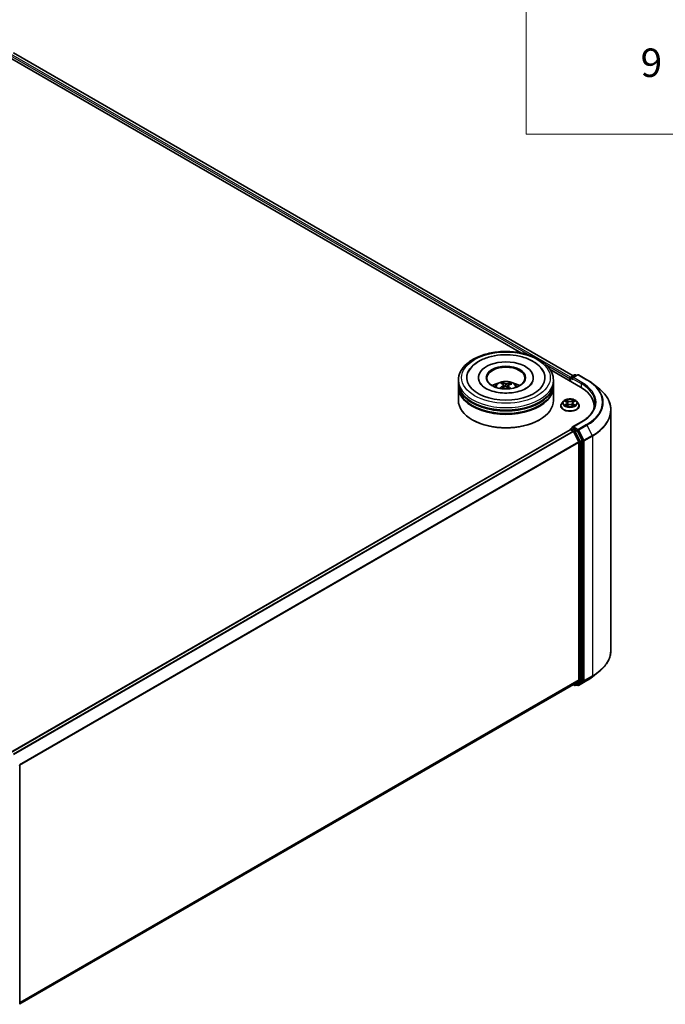
# Model space of a CAD drawing. Units: millimetres. Extents: x 7 to 6313, y 4 to 1550.
# Drawn here: x 88 to 111, y 68 to 102 of the extents above; entities that cross this region are included whole.
import ezdxf

# ---------------------------------------------------------------- set-up
doc = ezdxf.new("R2010")
doc.units = ezdxf.units.MM
doc.header["$LTSCALE"] = 0.5
for name, color, linetype, lineweight in [('Symbol (ISO)', 7, 'Continuous', 18), ('Visible (ISO)', 7, 'Continuous', 35), ('Visible Narrow (ISO)', 7, 'Continuous', 25)]:
    doc.layers.add(name, color=color, linetype=linetype, lineweight=lineweight)
doc.styles.add('Note Text (TK2)', font='MS PGothic.ttf')

# ---------------------------------------------------------------- blocks, each defined once
blk = doc.blocks.new('Table1')
at = {"layer": 'Symbol (ISO)'}
for p, q in [((211.354, 276.277), (211.354, 196.487)), ((211.354, 196.487), (405.5, 196.487))]:
    blk.add_line(p, q, dxfattribs=at)
at = {"layer": 'Symbol (ISO)', "color": 7, "insert": (219.374, 199.885), "char_height": 2, "attachment_point": 7, "style": 'Note Text (TK2)'}
blk.add_mtext('9', dxfattribs=at)

msp = doc.modelspace()

# ---------------------------------------------------------------- linework, layer by layer
at = {"layer": 'Visible (ISO)'}
for p, q in [((87.5462, 100.9368), (105.5091, 90.5659)), ((87.6908, 101.1058), (107.3239, 89.7707)), ((106.5123, 89.9866), (107.5785, 89.3711)), ((103.2955, 89.5208), (103.2955, 89.6115)), ((104.001, 89.7022), (104.001, 89.6805)), ((104.8566, 89.47), (104.8463, 89.5128)), ((105.9233, 89.7022), (105.9233, 89.6805)), ((106.6288, 89.5208), (106.6288, 89.6115)), ((107.2092, 89.675), (107.2092, 89.5843)), ((107.223, 89.6932), (107.223, 89.5763)), ((107.2397, 89.722), (107.37, 89.7973)), ((107.48, 89.7973), (107.3016, 89.6943)), ((107.4033, 89.7973), (107.4416, 89.7752)), ((107.5134, 89.7973), (107.8041, 89.6295)), ((103.2955, 89.4029), (103.2955, 89.4936)), ((103.2955, 88.9039), (103.2955, 89.3756)), ((104.8866, 89.445), (104.8947, 89.3701)), ((105.0377, 89.4293), (105.0281, 89.3401)), ((105.1225, 89.4934), (105.1123, 89.4637)), ((106.6288, 89.4029), (106.6288, 89.4936)), ((106.6288, 88.9039), (106.6288, 89.3756)), ((108.0026, 89.4955), (108.2127, 89.3292)), ((106.9813, 88.873), (106.9262, 88.8115)), ((107.0354, 88.8797), (107.0826, 88.8515)), ((107.3358, 88.8515), (107.383, 88.8797)), ((107.4371, 88.873), (107.4922, 88.8115)), ((106.887, 88.7134), (106.887, 88.7171)), ((107.0914, 88.7114), (107.1406, 88.7388)), ((107.1117, 88.8126), (107.1209, 88.7278)), ((107.2778, 88.7388), (107.327, 88.7114)), ((107.3066, 88.8126), (107.2975, 88.7278)), ((107.5314, 88.7134), (107.5314, 88.7171)), ((108.0568, 88.7043), (108.0568, 88.6255)), ((108.6457, 88.5584), (108.6457, 80.1409)), ((103.7994, 88.2144), (103.7836, 88.2235)), ((106.125, 88.2144), (106.1407, 88.2235)), ((107.6089, 88.148), (107.3016, 87.9706)), ((87.583, 76.5407), (107.2161, 87.8759)), ((107.223, 87.8774), (107.223, 87.8787)), ((107.2328, 87.8742), (107.316, 87.8261)), ((107.2397, 87.9076), (107.2957, 87.94)), ((107.4416, 87.8625), (107.3113, 87.9377)), ((107.518, 87.4449), (107.3341, 87.8059)), ((107.6358, 87.4965), (107.4597, 87.8422)), ((107.6413, 79.0914), (107.6413, 87.476)), ((107.5235, 87.4243), (107.5235, 79.0976)), ((108.0026, 79.2038), (108.2127, 79.3701)), ((87.9071, 67.7184), (107.3327, 78.9338)), ((107.3239, 78.9287), (107.37, 78.902)), ((107.3341, 78.9347), (107.518, 79.0834)), ((107.4033, 78.902), (107.4583, 78.9338)), ((107.48, 78.902), (107.4416, 78.9242)), ((107.4597, 78.9348), (107.6358, 79.0771)), ((107.5134, 78.902), (107.8041, 79.0698)), ((87.9071, 76.0904), (87.9071, 67.7058))]:
    msp.add_line(p, q, dxfattribs=at)
for centre, start, end in [((107.2563, 89.6932), 120, 180), ((107.3866, 89.7684), 60, 120), ((107.4967, 89.7685), 60, 120), ((107.2563, 87.8787), 120, 180), ((107.3866, 78.9309), 240, 300), ((107.4967, 78.9309), 240, 300), ((87.8737, 76.0904), 0, 26.99551)]:
    msp.add_arc(centre, 0.0333, start, end, dxfattribs=at)
for centre, major_axis, ratio, start_param, end_param in [((104.9622, 89.7022), (1.3722, 0), 0.5773503, 2.2877064, 7.1370716), ((104.9622, 89.7022), (0.9611, 0), 0.5773503, 5.4710656, 10.2368977), ((104.9622, 89.6841), (-0.6667, 0), 0.5773503, 2.3727253, 7.0520527), ((104.9622, 89.5208), (-1.6667, 0), 0.5773503, 0, 3.1415927), ((104.9622, 89.1579), (-0.6667, 0), 0.5773503, 5.0762837, 5.5305884), ((104.9504, 88.8447), (-0.2721, 0.6688), 0.5837379, 5.6795578, 5.9185421), ((104.9622, 89.1579), (-0.6667, 0), 0.5773503, 3.8941895, 4.3484943), ((107.2328, 89.6886), (0.0167, 0.0289), 0.5773503, 0.8667637, 2.3561945), ((107.3349, 89.675), (-0.0471, 0), 0.5773503, 4.712389, 6.2831853), ((107.3113, 89.6614), (-0.0167, 0.0289), 0.5773503, 0.7853982, 2.3561945), ((104.9622, 89.4936), (1.6667, 0), 0.5773503, 3.12745, 6.2973279), ((104.9622, 89.3756), (1.6667, 0), 0.5773503, 3.12745, 6.2973279), ((104.9622, 89.4029), (-1.6667, 0), 0.5773503, 0, 3.1415927), ((104.9723, 88.8438), (-0.3507, -0.6311), 0.6643774, 4.0188496, 4.2578339), ((104.9749, 88.8557), (0.3194, -0.6476), 0.4174887, 2.5016912, 2.7406755), ((104.9532, 88.8579), (0.496, 0.5247), 0.6150814, 1.0379349, 1.2451352), ((104.9739, 88.8565), (0.3697, -0.6202), 0.4830991, 2.0667108, 2.2466902), ((104.9711, 88.8432), (-0.4129, -0.5924), 0.7157201, 3.6308302, 3.8698145), ((104.9494, 88.8454), (-0.2192, 0.688), 0.5181275, 5.290112, 5.5034328), ((104.952, 88.8573), (0.4418, 0.5711), 0.5637386, 0.5213485, 0.7603328), ((106.4235, 88.7043), (1.6333, 0), 0.5773503, 6.1711605, 7.0685835), ((104.9622, 88.9039), (1.6667, 0), 0.5773503, 3.1415927, 6.2831853), ((104.9622, 89.4936), (-1.6444, 0), 0.5773503, 0.478284, 2.6633086), ((104.9622, 89.3756), (-1.6444, 0), 0.5773503, 0.478284, 2.6633086), ((106.4235, 88.5229), (1.6667, 0), 0.5773503, 0.1529658, 0.2006295), ((104.9622, 88.8858), (1.6444, 0), 0.5773503, 3.9269908, 5.4977871), ((107.2328, 87.847), (-0.0167, 0.0289), 0.5773503, 5.4977871, 6.2831853), ((107.3349, 87.9513), (-0.0471, 0), 0.5773503, 4.712389, 6.2831853), ((107.3113, 87.9649), (-0.0167, -0.0289), 0.5773503, 5.4977871, 6.1236372), ((107.316, 87.7989), (-0.0167, 0.0289), 0.5773503, 4.6217291, 5.4977871), ((107.4416, 87.8353), (0.0167, -0.0289), 0.5773503, 1.4801364, 2.3561945), ((107.4999, 87.438), (-0.0167, 0.0289), 0.5773503, 3.9269908, 4.6217291), ((107.6177, 87.4896), (0.0167, -0.0289), 0.5773503, 0.7853982, 1.4801364), ((107.316, 78.9626), (0.0167, -0.0289), 0.5773503, 0, 0.0906599), ((107.4416, 78.9627), (0.0167, -0.0289), 0.5773503, 0, 0.0906599), ((107.4999, 79.1113), (0.0167, -0.0289), 0.5773503, 0.0906599, 0.7853982), ((107.6177, 79.105), (0.0167, -0.0289), 0.5773503, 0.0906599, 0.7853982)]:
    msp.add_ellipse(centre, major_axis=major_axis, ratio=ratio, start_param=start_param, end_param=end_param, dxfattribs=at)
msp.add_ellipse((104.9622, 89.7022), major_axis=(-0.6889, 0), ratio=0.5773503, dxfattribs=at)
for points, knots in [([(103.2955, 89.6115), (103.2955, 89.7146), (103.3213, 89.8174), (103.4211, 90.0151), (103.4978, 90.1092), (103.6978, 90.2828), (103.8244, 90.3607), (104.1119, 90.4887), (104.2733, 90.5384), (104.6128, 90.6045), (104.7908, 90.6211), (105.1461, 90.6203), (105.3234, 90.603), (105.6608, 90.5357), (105.8208, 90.4857), (106.1082, 90.3563), (106.2355, 90.2768), (106.4416, 90.0942), (106.5212, 89.991), (106.6087, 89.7934), (106.6288, 89.7026), (106.6288, 89.6115)], [2.1925806, 2.1925806, 2.1925806, 2.1925806, 2.4761857, 2.4761857, 2.7793851, 2.7793851, 3.1066474, 3.1066474, 3.4379254, 3.4379254, 3.7673939, 3.7673939, 4.096012, 4.096012, 4.4255167, 4.4255167, 4.7568118, 4.7568118, 5.0836876, 5.0836876, 5.3341733, 5.3341733, 5.3341733, 5.3341733]), ([(103.6491, 89.9106), (103.6828, 89.9747), (103.7264, 90.0338), (103.8564, 90.1712), (103.9533, 90.2419), (104.1799, 90.3636), (104.3119, 90.4126), (104.5916, 90.4814), (104.7392, 90.5012), (105.0355, 90.511), (105.1842, 90.5012), (105.4708, 90.4528), (105.6085, 90.414), (105.8614, 90.3078), (105.9764, 90.2403), (106.1562, 90.0867), (106.226, 90.0041), (106.2752, 89.9106)], [1.9679168, 1.9679168, 1.9679168, 1.9679168, 2.1735302, 2.1735302, 2.4945938, 2.4945938, 2.8415273, 2.8415273, 3.1866729, 3.1866729, 3.5289418, 3.5289418, 3.8727035, 3.8727035, 4.220243, 4.220243, 4.5200903, 4.5200903, 4.5200903, 4.5200903]), ([(105.0683, 89.1633), (104.9668, 89.1573), (104.8635, 89.16), (104.6643, 89.1824), (104.5684, 89.2021), (104.3959, 89.2548), (104.3189, 89.2877), (104.192, 89.3595), (104.1416, 89.3984), (104.0763, 89.4653), (104.056, 89.4936), (104.0425, 89.5193)], [0, 0, 0, 0, 0.2949391, 0.2949391, 0.5891685, 0.5891685, 0.8782088, 0.8782088, 1.1600513, 1.1600513, 1.3784977, 1.3784977, 1.3784977, 1.3784977]), ([(104.5645, 89.3775), (104.5769, 89.3988), (104.5915, 89.4178), (104.6339, 89.4626), (104.6638, 89.4846), (104.7347, 89.5246), (104.7768, 89.5403), (104.8661, 89.562), (104.9133, 89.5674), (105.0074, 89.5676), (105.0541, 89.5625), (105.1452, 89.5412), (105.1895, 89.5249), (105.2704, 89.4788), (105.3077, 89.4495), (105.346, 89.3995), (105.3532, 89.3888), (105.3598, 89.3775)], [5.6990002, 5.6990002, 5.6990002, 5.6990002, 5.8758451, 5.8758451, 6.1732025, 6.1732025, 6.5484625, 6.5484625, 6.9428873, 6.9428873, 7.3327237, 7.3327237, 7.7269915, 7.7269915, 8.1012974, 8.1012974, 8.1953765, 8.1953765, 8.1953765, 8.1953765]), ([(104.8354, 89.5262), (104.8364, 89.526), (104.8376, 89.5255), (104.8398, 89.524), (104.8411, 89.5228), (104.8431, 89.5203), (104.8442, 89.5185), (104.8454, 89.5157), (104.846, 89.5142), (104.8463, 89.5128)], [0.014560073, 0.014560073, 0.014560073, 0.014560073, 0.018722682, 0.018722682, 0.023429831, 0.023429831, 0.028069056, 0.028069056, 0.031810233, 0.031810233, 0.031810233, 0.031810233]), ([(105.8818, 89.5193), (105.8776, 89.5113), (105.8728, 89.5031), (105.8416, 89.4555), (105.7999, 89.4116), (105.6893, 89.3323), (105.6241, 89.2966), (105.4726, 89.2352), (105.3859, 89.2096), (105.2211, 89.1774), (105.1453, 89.1679), (105.0683, 89.1633)], [5.1095095, 5.1095095, 5.1095095, 5.1095095, 5.1771603, 5.1771603, 5.492739, 5.492739, 5.7734853, 5.7734853, 6.0593003, 6.0593003, 6.2831853, 6.2831853, 6.2831853, 6.2831853]), ([(107.8041, 89.6295), (107.8184, 89.6212), (107.8326, 89.6128), (107.8605, 89.5956), (107.8742, 89.5869), (107.9011, 89.5693), (107.9144, 89.5604), (107.9404, 89.5422), (107.9532, 89.5331), (107.9783, 89.5145), (107.9906, 89.505), (108.0026, 89.4955)], [1.57079633, 1.57079633, 1.57079633, 1.57079633, 1.60184851, 1.60184851, 1.63290069, 1.63290069, 1.66395288, 1.66395288, 1.69500506, 1.69500506, 1.72605724, 1.72605724, 1.72605724, 1.72605724]), ([(104.7496, 89.3303), (104.7507, 89.3313), (104.752, 89.3322), (104.7545, 89.3335), (104.7561, 89.3339), (104.7586, 89.334), (104.7599, 89.3337), (104.7613, 89.3328), (104.7617, 89.3325), (104.7621, 89.3321)], [0.014560073, 0.014560073, 0.014560073, 0.014560073, 0.018722682, 0.018722682, 0.023429831, 0.023429831, 0.028069056, 0.028069056, 0.030013415, 0.030013415, 0.030013415, 0.030013415]), ([(104.7772, 89.3191), (104.7766, 89.3196), (104.776, 89.32), (104.773, 89.3223), (104.7707, 89.3243), (104.7663, 89.3282), (104.7641, 89.3302), (104.7621, 89.3322)], [4.72716568, 4.72716568, 4.72716568, 4.72716568, 4.73998356, 4.73998356, 4.79459756, 4.79459756, 4.84921155, 4.84921155, 4.84921155, 4.84921155]), ([(104.8801, 89.4548), (104.8827, 89.453), (104.8848, 89.4507), (104.8869, 89.4456), (104.8869, 89.4428), (104.8853, 89.4374), (104.8836, 89.4346), (104.8791, 89.4299), (104.8767, 89.4281), (104.8741, 89.4265)], [0, 0, 0, 0, 0.012499779, 0.012499779, 0.024999557, 0.024999557, 0.037523671, 0.037523671, 0.046676606, 0.046676606, 0.046676606, 0.046676606]), ([(104.9272, 89.3873), (104.931, 89.3892), (104.9356, 89.3907), (104.9452, 89.3923), (104.9502, 89.3924), (104.9593, 89.3915), (104.9641, 89.3903), (104.9713, 89.3872), (104.974, 89.3856), (104.9763, 89.3838)], [0, 0, 0, 0, 0.012499779, 0.012499779, 0.024999557, 0.024999557, 0.037523671, 0.037523671, 0.046676606, 0.046676606, 0.046676606, 0.046676606]), ([(104.9971, 89.482), (104.9933, 89.4809), (104.9887, 89.4801), (104.9791, 89.4793), (104.9741, 89.4793), (104.965, 89.4802), (104.9603, 89.481), (104.9531, 89.4832), (104.9503, 89.4843), (104.948, 89.4855)], [0, 0, 0, 0, 0.012499779, 0.012499779, 0.024999557, 0.024999557, 0.037523671, 0.037523671, 0.046676606, 0.046676606, 0.046676606, 0.046676606]), ([(105.0442, 89.4145), (105.0416, 89.4171), (105.0396, 89.42), (105.0375, 89.426), (105.0374, 89.429), (105.039, 89.4342), (105.0407, 89.4368), (105.0452, 89.4405), (105.0476, 89.4418), (105.0502, 89.4428)], [0, 0, 0, 0, 0.012499779, 0.012499779, 0.024999557, 0.024999557, 0.037523671, 0.037523671, 0.046676606, 0.046676606, 0.046676606, 0.046676606]), ([(105.1225, 89.4934), (105.1229, 89.4947), (105.1236, 89.4961), (105.1253, 89.4987), (105.1267, 89.5003), (105.1292, 89.5025), (105.1309, 89.5035), (105.1336, 89.5046), (105.135, 89.5049), (105.1363, 89.505)], [0.0427285, 0.0427285, 0.0427285, 0.0427285, 0.046469677, 0.046469677, 0.051108902, 0.051108902, 0.055816051, 0.055816051, 0.05997866, 0.05997866, 0.05997866, 0.05997866]), ([(108.6457, 88.5584), (108.6457, 88.6139), (108.6397, 88.6694), (108.6155, 88.7793), (108.5975, 88.8337), (108.5499, 88.9405), (108.5203, 88.9929), (108.4502, 89.0947), (108.4098, 89.1441), (108.3187, 89.2395), (108.268, 89.2854), (108.2127, 89.3292)], [3.92699082, 3.92699082, 3.92699082, 3.92699082, 4.05301827, 4.05301827, 4.17904572, 4.17904572, 4.30507316, 4.30507316, 4.43110061, 4.43110061, 4.55712806, 4.55712806, 4.55712806, 4.55712806]), ([(107.4371, 88.873), (107.4234, 88.8882), (107.4061, 88.9016), (107.3652, 88.9245), (107.3414, 88.934), (107.2904, 88.9478), (107.2631, 88.9522), (107.2078, 88.9555), (107.1799, 88.9545), (107.1257, 88.9473), (107.0995, 88.9411), (107.0515, 88.9237), (107.0296, 88.9126), (106.9998, 88.8913), (106.9899, 88.8825), (106.9813, 88.873)], [2.8337641, 2.8337641, 2.8337641, 2.8337641, 3.154777, 3.154777, 3.4892056, 3.4892056, 3.822283, 3.822283, 4.1535965, 4.1535965, 4.4853324, 4.4853324, 4.8193103, 4.8193103, 5.0202235, 5.0202235, 5.0202235, 5.0202235]), ([(107.1117, 88.8126), (107.1114, 88.8156), (107.1107, 88.8186), (107.1086, 88.8245), (107.1073, 88.8273), (107.1038, 88.8328), (107.1018, 88.8354), (107.0972, 88.8405), (107.0947, 88.8429), (107.089, 88.8474), (107.0859, 88.8495), (107.0826, 88.8515)], [2.4181008, 2.4181008, 2.4181008, 2.4181008, 2.55930851, 2.55930851, 2.70051623, 2.70051623, 2.84172394, 2.84172394, 2.98293165, 2.98293165, 3.12413936, 3.12413936, 3.12413936, 3.12413936]), ([(107.3358, 88.8515), (107.3325, 88.8495), (107.3294, 88.8474), (107.3237, 88.8429), (107.3211, 88.8405), (107.3165, 88.8354), (107.3145, 88.8328), (107.3111, 88.8273), (107.3097, 88.8245), (107.3076, 88.8186), (107.307, 88.8156), (107.3066, 88.8126)], [4.72984227, 4.72984227, 4.72984227, 4.72984227, 4.87105117, 4.87105117, 5.01226006, 5.01226006, 5.15346896, 5.15346896, 5.29467785, 5.29467785, 5.43588674, 5.43588674, 5.43588674, 5.43588674]), ([(106.9262, 88.8115), (106.9212, 88.806), (106.9167, 88.8002), (106.9085, 88.7884), (106.9048, 88.7824), (106.8984, 88.7699), (106.8957, 88.7635), (106.8914, 88.7505), (106.8897, 88.7439), (106.8875, 88.7306), (106.887, 88.7238), (106.887, 88.7171)], [5.02022349, 5.02022349, 5.02022349, 5.02022349, 5.11573681, 5.11573681, 5.21125013, 5.21125013, 5.30676345, 5.30676345, 5.40227678, 5.40227678, 5.4977901, 5.4977901, 5.4977901, 5.4977901]), ([(106.887, 88.7134), (106.887, 88.6935), (106.8922, 88.6737), (106.9125, 88.6357), (106.928, 88.6177), (106.9678, 88.5849), (106.9926, 88.5703), (107.0486, 88.5465), (107.0798, 88.5374), (107.1455, 88.5253), (107.18, 88.5223), (107.2487, 88.523), (107.2829, 88.5266), (107.3478, 88.5398), (107.3785, 88.5496), (107.4333, 88.5744), (107.4574, 88.5895), (107.4962, 88.6238), (107.5111, 88.6429), (107.5276, 88.6795), (107.5314, 88.6964), (107.5314, 88.7134)], [5.4977901, 5.4977901, 5.4977901, 5.4977901, 5.7975007, 5.7975007, 6.1099117, 6.1099117, 6.4344047, 6.4344047, 6.7601326, 6.7601326, 7.0848831, 7.0848831, 7.409238, 7.409238, 7.7340721, 7.7340721, 8.0598695, 8.0598695, 8.3837845, 8.3837845, 8.6393828, 8.6393828, 8.6393828, 8.6393828]), ([(107.0568, 88.7351), (107.0588, 88.7334), (107.061, 88.7317), (107.0656, 88.7284), (107.0681, 88.7267), (107.0734, 88.7234), (107.0762, 88.7218), (107.0821, 88.7186), (107.0852, 88.7171), (107.0903, 88.7147), (107.0923, 88.7138), (107.0942, 88.7129)], [6.10569776, 6.10569776, 6.10569776, 6.10569776, 6.17584771, 6.17584771, 6.24599766, 6.24599766, 6.31614761, 6.31614761, 6.38629756, 6.38629756, 6.42717183, 6.42717183, 6.42717183, 6.42717183]), ([(107.2778, 88.7388), (107.2704, 88.7429), (107.262, 88.7463), (107.2438, 88.7515), (107.2341, 88.7533), (107.2143, 88.7551), (107.2041, 88.7551), (107.1842, 88.7533), (107.1745, 88.7515), (107.1564, 88.7463), (107.148, 88.7429), (107.1406, 88.7388)], [3.1590459, 3.1590459, 3.1590459, 3.1590459, 3.4662239, 3.4662239, 3.7734018, 3.7734018, 4.0805798, 4.0805798, 4.3877577, 4.3877577, 4.6949357, 4.6949357, 4.6949357, 4.6949357]), ([(107.3241, 88.7129), (107.3261, 88.7138), (107.328, 88.7147), (107.3332, 88.7171), (107.3363, 88.7186), (107.3422, 88.7218), (107.345, 88.7234), (107.3503, 88.7267), (107.3527, 88.7284), (107.3574, 88.7317), (107.3596, 88.7334), (107.3616, 88.7351)], [1.42680902, 1.42680902, 1.42680902, 1.42680902, 1.4676841, 1.4676841, 1.53783402, 1.53783402, 1.60798395, 1.60798395, 1.67813387, 1.67813387, 1.74828379, 1.74828379, 1.74828379, 1.74828379]), ([(107.5314, 88.7171), (107.5314, 88.7238), (107.5308, 88.7306), (107.5286, 88.7439), (107.527, 88.7505), (107.5226, 88.7635), (107.5199, 88.7699), (107.5136, 88.7824), (107.5099, 88.7884), (107.5017, 88.8002), (107.4971, 88.806), (107.4922, 88.8115)], [2.35619745, 2.35619745, 2.35619745, 2.35619745, 2.45171077, 2.45171077, 2.54722409, 2.54722409, 2.64273741, 2.64273741, 2.73825074, 2.73825074, 2.83376406, 2.83376406, 2.83376406, 2.83376406]), ([(108.0902, 88.8132), (108.0902, 88.7648), (108.0836, 88.7164), (108.0573, 88.6205), (108.0375, 88.5729), (107.985, 88.4796), (107.9522, 88.4338), (107.8742, 88.3455), (107.829, 88.3028), (107.7272, 88.2219), (107.6706, 88.1836), (107.6089, 88.148)], [2.35619449, 2.35619449, 2.35619449, 2.35619449, 2.51327412, 2.51327412, 2.67035376, 2.67035376, 2.82743339, 2.82743339, 2.98451302, 2.98451302, 3.14159265, 3.14159265, 3.14159265, 3.14159265]), ([(107.2957, 87.94), (107.2971, 87.9408), (107.2995, 87.9412), (107.3051, 87.9406), (107.3083, 87.9394), (107.3113, 87.9377)], [0.038953354, 0.038953354, 0.038953354, 0.038953354, 0.050334548, 0.050334548, 0.061715743, 0.061715743, 0.061715743, 0.061715743]), ([(108.6457, 80.1409), (108.6457, 80.0854), (108.6397, 80.0299), (108.6155, 79.92), (108.5975, 79.8656), (108.5499, 79.7588), (108.5203, 79.7065), (108.4502, 79.6046), (108.4098, 79.5552), (108.3187, 79.4598), (108.268, 79.4139), (108.2127, 79.3701)], [2.35619449, 2.35619449, 2.35619449, 2.35619449, 2.48222194, 2.48222194, 2.60824939, 2.60824939, 2.73427684, 2.73427684, 2.86030429, 2.86030429, 2.98633174, 2.98633174, 2.98633174, 2.98633174]), ([(107.8041, 79.0698), (107.8184, 79.0781), (107.8326, 79.0866), (107.8605, 79.1037), (107.8742, 79.1124), (107.9011, 79.13), (107.9144, 79.1389), (107.9404, 79.1571), (107.9532, 79.1663), (107.9783, 79.1849), (107.9906, 79.1943), (108.0026, 79.2038)], [3.14159265, 3.14159265, 3.14159265, 3.14159265, 3.17264484, 3.17264484, 3.20369702, 3.20369702, 3.2347492, 3.2347492, 3.26580139, 3.26580139, 3.29685357, 3.29685357, 3.29685357, 3.29685357])]:
    msp.add_open_spline(points, degree=3, knots=knots, dxfattribs=at)
at = {"layer": 'Visible Narrow (ISO)'}
for p, q in [((87.5673, 101.0153), (105.8105, 90.4826)), ((107.2322, 89.7162), (87.5909, 101.0561)), ((87.6741, 101.1041), (107.3141, 89.765)), ((106.362, 90.1641), (107.2092, 89.675)), ((107.2328, 89.5707), (107.2328, 89.6796)), ((107.2328, 89.6796), (107.3113, 89.6342)), ((107.2563, 89.7204), (107.3866, 89.7956)), ((107.3016, 89.6943), (107.2563, 89.7204)), ((107.2878, 89.675), (107.602, 89.4936)), ((107.3349, 89.7022), (107.4967, 89.7957)), ((107.6256, 89.5344), (107.3349, 89.7022)), ((107.3866, 89.7956), (107.4319, 89.7695)), ((107.4967, 89.7957), (107.7874, 89.6278)), ((104.8741, 89.4265), (104.8785, 89.3609)), ((104.948, 89.4855), (104.9407, 89.3916)), ((104.9971, 89.482), (105.0042, 89.3611)), ((105.0442, 89.4145), (105.0372, 89.3318)), ((107.602, 89.4936), (107.602, 89.3572)), ((107.0196, 88.8872), (107.0798, 88.8512)), ((107.1433, 88.8879), (107.0809, 88.9226)), ((107.1002, 88.9033), (107.1394, 88.8815)), ((107.1394, 88.8815), (107.1338, 88.8028)), ((107.3374, 88.9226), (107.2751, 88.8879)), ((107.279, 88.8815), (107.3181, 88.9033)), ((107.279, 88.8815), (107.2846, 88.8028)), ((107.3386, 88.8512), (107.3988, 88.8872)), ((107.0798, 88.7751), (107.0196, 88.7391)), ((107.0459, 88.7461), (107.0837, 88.7687)), ((107.0809, 88.7037), (107.1433, 88.7385)), ((107.0837, 88.7687), (107.0877, 88.7159)), ((107.2751, 88.7385), (107.3374, 88.7037)), ((107.3346, 88.7687), (107.3307, 88.7159)), ((107.3346, 88.7687), (107.3725, 88.7461)), ((107.3988, 88.7391), (107.3386, 88.7751)), ((107.3349, 87.9785), (107.6256, 88.1464)), ((87.5928, 76.5351), (107.2328, 87.8742)), ((107.316, 87.8261), (87.676, 76.487)), ((87.7026, 76.4717), (107.3341, 87.8059)), ((107.2563, 87.906), (107.3113, 87.9377)), ((107.3866, 87.8307), (107.2563, 87.906)), ((107.3336, 87.8069), (107.3631, 87.7899)), ((107.4967, 87.8851), (107.3349, 87.9785)), ((107.3631, 87.7899), (107.5392, 87.4442)), ((107.4416, 87.8625), (107.3866, 87.8307)), ((107.4047, 87.8105), (107.4597, 87.8422)), ((107.5808, 87.4648), (107.4047, 87.8105)), ((107.4416, 87.8625), (107.4731, 87.8443)), ((107.4731, 87.8443), (107.657, 87.4833)), ((107.7874, 88.0529), (107.4967, 87.8851)), ((107.5148, 87.8649), (107.8055, 88.0327)), ((107.6987, 87.5039), (107.5148, 87.8649)), ((107.8055, 88.0327), (107.9894, 87.6717)), ((107.518, 87.4449), (87.8976, 76.1171)), ((107.5392, 87.4442), (107.5392, 79.0596)), ((107.6358, 87.4965), (107.5808, 87.4648)), ((107.5863, 87.4442), (107.6413, 87.476)), ((107.5863, 79.0596), (107.5863, 87.4442)), ((107.657, 87.4833), (107.657, 79.0659)), ((107.9894, 87.6717), (107.6987, 87.5039)), ((107.7042, 87.4833), (107.9949, 87.6512)), ((107.7042, 79.0659), (107.7042, 87.4833)), ((107.9949, 87.6512), (107.9949, 79.2337)), ((87.9061, 76.0983), (107.5235, 87.4243)), ((107.6987, 79.0516), (107.9894, 79.2195)), ((107.9949, 79.2337), (107.7042, 79.0659)), ((107.8055, 79.0708), (107.9894, 79.2195)), ((107.5235, 79.0976), (87.9071, 67.7721)), ((87.9071, 67.761), (107.518, 79.0834)), ((107.3341, 78.9347), (87.9071, 67.7185)), ((107.3631, 78.9173), (107.3336, 78.9343)), ((107.5392, 79.0596), (107.3631, 78.9173)), ((107.4047, 78.903), (107.5808, 79.0454)), ((107.4597, 78.9348), (107.4047, 78.903)), ((107.4731, 78.9173), (107.4514, 78.9298)), ((107.657, 79.0659), (107.4731, 78.9173)), ((107.8055, 79.0708), (107.5148, 78.903)), ((107.5148, 78.903), (107.6987, 79.0516)), ((107.5808, 79.0454), (107.6358, 79.0771)), ((107.6413, 79.0914), (107.5863, 79.0596))]:
    msp.add_line(p, q, dxfattribs=at)
for centre, major_axis in [((104.9622, 89.7022), (1.5556, 0)), ((107.2092, 88.8132), (0.2379, 0))]:
    msp.add_ellipse(centre, major_axis=major_axis, ratio=0.5773503, dxfattribs=at)
for centre, major_axis, ratio, start_param, end_param in [((104.9622, 89.6115), (-1.6667, 0), 0.5773503, 0, 3.1415927), ((104.9622, 89.3693), (-0.341, 0), 0.5773503, 3.0761472, 6.3486308), ((104.9622, 89.4035), (-0.2475, 0), 0.5773503, 5.2500893, 5.5026947), ((104.9622, 89.3979), (0.2303, 0), 0.5773503, 2.097775, 2.3113908), ((107.2563, 89.6932), (-0.0333, 0), 0.5773503, 0, 0.7853982), ((107.2563, 89.6932), (0.0167, 0.0289), 0.5773503, 0.7853982, 2.3561945), ((107.2563, 89.6932), (-0.0167, 0.0289), 0.5773503, 5.4977871, 6.2831853), ((107.3866, 89.7684), (-0.0167, 0.0289), 0.5773503, 5.4977871, 6.2831853), ((107.3866, 89.7684), (0.0167, 0.0289), 0.5773503, 0, 0.7853982), ((107.4967, 89.7685), (-0.0167, 0.0289), 0.5773503, 5.4977871, 6.2831853), ((107.4967, 89.7685), (0.0167, 0.0289), 0.5773503, 0, 0.7853982), ((107.6256, 89.5072), (0.0167, 0.0289), 0.5773503, 0.7853982, 2.3561945), ((106.4235, 88.8404), (1.7, 0), 0.5773503, 5.4977871, 7.0685835), ((107.7874, 89.6006), (0.0167, 0.0289), 0.5773503, 0, 0.7853982), ((106.4235, 88.8404), (1.9288, 0), 0.5773503, 5.4977871, 7.0685835), ((104.9622, 89.4035), (0.2475, 0), 0.5773503, 3.679293, 3.7455918), ((104.9622, 89.3979), (0.2303, 0), 0.5773503, 0.6000026, 0.8010274), ((104.9622, 89.4035), (-0.2475, 0), 0.5773503, 3.679293, 3.9318984), ((106.4235, 88.8132), (1.6667, 0), 0.5773503, 0, 0.7853982), ((106.4235, 88.8306), (1.9544, 0), 0.5773503, 5.4977871, 6.9133226), ((106.4235, 88.5758), (2.2145, 0), 0.5773503, 5.4977871, 6.9133226), ((107.2092, 88.8049), (-0.2566, 0), 0.5773503, 5.8056187, 9.9023446), ((107.2092, 88.8132), (-0.2289, 0), 0.5773503, 5.3070997, 5.6884687), ((107.2092, 88.788), (0.1791, 0), 0.5773503, 2.1762914, 2.4206197), ((107.0798, 88.8467), (0.00285, 0.00477), 0.5873402, 0, 0.79428), ((107.0115, 88.8132), (0.0949, 0), 0.5773503, 5.5152375, 7.0511272), ((107.0964, 88.9014), (-0.00454, -0.00321), 0.184975, 1.043319, 2.4385012), ((107.1101, 88.8727), (-0.00535, -0.00148), 0.2229172, 3.8515782, 5.2070013), ((107.1433, 88.8834), (-0.00271, -0.00485), 0.5671879, 3.9184166, 5.4019464), ((107.2092, 88.9232), (0.1004, 0), 0.5773503, 3.9444412, 5.4803309), ((107.2092, 88.9273), (-0.0949, 0), 0.5773503, 0.8028485, 2.3387382), ((107.2751, 88.8834), (0.00271, -0.00485), 0.5671844, 0.8812417, 2.3647716), ((107.4069, 88.8132), (-0.0949, 0), 0.5773503, 5.5152375, 7.0511272), ((107.3083, 88.8727), (-0.00535, 0.00148), 0.2229185, 4.2177719, 5.573195), ((107.2092, 88.788), (0.1791, 0), 0.5773503, 0.720968, 0.9652954), ((107.322, 88.9014), (-0.00454, 0.00321), 0.1849723, 0.7030955, 2.0982776), ((107.3386, 88.8467), (-0.00285, 0.00477), 0.5873368, 5.4889084, 6.2831853), ((107.2092, 88.8132), (-0.2289, 0), 0.5773503, 3.7363033, 4.1176724), ((107.2092, 88.727), (-0.3186, 0), 0.5773503, 5.8056187, 9.9023446), ((107.2092, 88.7171), (-0.3222, 0), 0.5773503, 0, 3.1415927), ((107.2092, 88.7134), (0.3222, 0), 0.5773503, 3.1415927, 6.2831853), ((107.2092, 88.8132), (0.2289, 0), 0.5773503, 3.7363033, 4.1176724), ((107.0499, 88.7443), (-0.00107, -0.00545), 0.7797522, 4.5269041, 5.9220863), ((107.066, 88.7328), (-0.00472, -0.00293), 0.7297352, 5.1634423, 5.7754868), ((107.0798, 88.7706), (0.00285, -0.00477), 0.5873368, 0.8637859, 2.3473157), ((107.0115, 88.809), (0.1004, 0), 0.5773503, 5.5152375, 6.3450887), ((107.13, 88.8009), (-0.00535, -0.00148), 0.2228839, 3.8515714, 5.2026174), ((107.1433, 88.7339), (-0.00271, 0.00485), 0.5671844, 5.5063642, 6.2831853), ((107.2092, 88.699), (0.0949, 0), 0.5773503, 0.8028485, 2.3387382), ((107.2751, 88.7339), (0.00271, 0.00485), 0.5671879, 0, 0.7768239), ((107.2884, 88.8009), (-0.00535, 0.00148), 0.2228852, 4.2221558, 5.5732017), ((107.4069, 88.809), (-0.1004, 0), 0.5773503, 6.221282, 7.0511272), ((107.3386, 88.7706), (-0.00285, -0.00477), 0.5873402, 3.9358726, 5.4194025), ((107.2092, 88.8132), (0.2289, 0), 0.5773503, 5.3070997, 5.6884687), ((107.3524, 88.7328), (-0.00472, 0.00293), 0.7297369, 3.6492996, 4.2613296), ((107.3685, 88.7443), (0.00107, -0.00545), 0.7797551, 0.3610975, 1.7562797), ((106.4235, 88.5584), (2.2222, 0), 0.5773503, 5.4977871, 6.2831853), ((107.6256, 88.1192), (-0.0167, 0.0289), 0.5773503, 5.4977871, 6.2831853), ((107.2563, 87.8787), (-0.0333, 0), 0.5773503, 0, 0.0701236), ((107.2563, 87.8787), (0.0167, 0.0289), 0.5773503, 0.7853982, 2.061679), ((107.2563, 87.8787), (-0.0167, 0.0289), 0.5773503, 5.4977871, 6.2831853), ((107.3866, 87.8035), (0.0167, 0.0289), 0.5773503, 0.7853982, 2.3561945), ((107.3866, 87.8035), (-0.0297, -0.0151), 0.0739221, 0.617421, 2.1882173), ((107.3866, 87.8035), (-0.0167, 0.0289), 0.5773503, 4.6217291, 5.4977871), ((107.4967, 87.8579), (0.0167, 0.0289), 0.5773503, 0.7853982, 2.3561945), ((107.4967, 87.8579), (-0.0297, -0.0151), 0.0739221, 0.617421, 2.1882173), ((107.4967, 87.8579), (-0.0167, 0.0289), 0.5773503, 4.6217291, 5.4977871), ((107.7874, 88.0257), (0.0167, -0.0289), 0.5773503, 1.4801364, 2.3561945), ((107.5627, 87.4578), (0.0297, 0.0151), 0.0739221, 3.7590136, 5.32981), ((107.5627, 87.4578), (-0.0333, 0), 0.5773503, 0.7853982, 2.3561945), ((107.5627, 87.4578), (-0.0167, 0.0289), 0.5773503, 3.9269908, 4.6217291), ((107.6806, 87.4969), (0.0297, 0.0151), 0.0739221, 3.7590136, 5.32981), ((107.6806, 87.4969), (-0.0333, 0), 0.5773503, 0.7853982, 2.3561945), ((107.6806, 87.4969), (-0.0167, 0.0289), 0.5773503, 3.9269908, 4.6217291), ((107.9713, 87.6648), (-0.0167, 0.0289), 0.5773503, 3.9269908, 4.6217291), ((106.4235, 80.1409), (2.2222, 0), 0.5773503, 5.4977871, 6.2831853), ((106.4235, 79.8687), (-1.9544, 0), 0.5773503, 2.3561945, 2.5114554), ((106.4235, 80.1235), (2.2145, 0), 0.5773503, 5.4977871, 5.6530481), ((107.9713, 79.2473), (0.0167, -0.0289), 0.5773503, 0.0906599, 0.7853982), ((107.3866, 78.9309), (-0.0167, -0.0289), 0.5773503, 5.4977871, 6.2831853), ((107.3866, 78.9309), (0.021, -0.0259), 0.8131434, 4.585045, 6.1558413), ((107.3866, 78.9309), (0.0167, -0.0289), 0.5773503, 0, 0.0906599), ((107.4967, 78.9309), (0.021, -0.0259), 0.8131434, 4.585045, 6.1558413), ((107.4967, 78.9309), (-0.0167, -0.0289), 0.5773503, 5.4977871, 6.2831853), ((107.4967, 78.9309), (0.0167, -0.0289), 0.5773503, 0, 0.0906599), ((107.5627, 79.0732), (0.0333, 0), 0.5773503, 3.9269908, 5.4977871), ((107.5627, 79.0732), (0.021, -0.0259), 0.8131434, 4.585045, 6.1558413), ((107.5627, 79.0732), (0.0167, -0.0289), 0.5773503, 0.0906599, 0.7853982), ((107.6806, 79.0795), (0.0333, 0), 0.5773503, 3.9269908, 5.4977871), ((107.6806, 79.0795), (0.021, -0.0259), 0.8131434, 4.585045, 6.1558413), ((107.6806, 79.0795), (0.0167, -0.0289), 0.5773503, 0.0906599, 0.7853982), ((107.7874, 79.0987), (0.0167, -0.0289), 0.5773503, 0, 0.0906599), ((87.8737, 76.0904), (0.0333, 0), 0.5773503, 5.4977871, 6.2831853)]:
    msp.add_ellipse(centre, major_axis=major_axis, ratio=ratio, start_param=start_param, end_param=end_param, dxfattribs=at)
for points, knots in [([(107.0462, 88.8733), (107.0453, 88.8743), (107.0443, 88.8752), (107.0409, 88.8782), (107.0383, 88.88), (107.033, 88.8828), (107.0304, 88.884), (107.0251, 88.8859), (107.0223, 88.8866), (107.0196, 88.8872)], [0.001908211, 0.001908211, 0.001908211, 0.001908211, 0.005934038, 0.005934038, 0.0154285, 0.0154285, 0.023744988, 0.023744988, 0.032394303, 0.032394303, 0.032394303, 0.032394303]), ([(107.0196, 88.8872), (107.0221, 88.8863), (107.0246, 88.8852), (107.0295, 88.883), (107.0319, 88.8817), (107.0346, 88.8802), (107.035, 88.8799), (107.0354, 88.8797)], [-0.032394303, -0.032394303, -0.032394303, -0.032394303, -0.023744988, -0.023744988, -0.0154285, -0.0154285, -0.013913268, -0.013913268, -0.013913268, -0.013913268]), ([(107.1002, 88.9033), (107.0984, 88.9051), (107.0967, 88.9069), (107.0922, 88.9115), (107.0896, 88.9143), (107.0849, 88.919), (107.0829, 88.9209), (107.0809, 88.9226)], [-0.032055974, -0.032055974, -0.032055974, -0.032055974, -0.02365019, -0.02365019, -0.010200936, -0.010200936, 0.000338329, 0.000338329, 0.000338329, 0.000338329]), ([(107.0809, 88.9226), (107.0822, 88.9207), (107.0834, 88.9185), (107.0864, 88.913), (107.0882, 88.9095), (107.0916, 88.9036), (107.093, 88.9013), (107.0946, 88.8991)], [-0.000338329, -0.000338329, -0.000338329, -0.000338329, 0.010200936, 0.010200936, 0.02365019, 0.02365019, 0.032055974, 0.032055974, 0.032055974, 0.032055974]), ([(107.0946, 88.8991), (107.0974, 88.8952), (107.0999, 88.891), (107.1042, 88.8822), (107.1059, 88.8776), (107.1072, 88.873)], [-0.028982846, -0.028982846, -0.028982846, -0.028982846, -0.014585063, -0.014585063, 0, 0, 0, 0]), ([(107.1139, 88.8746), (107.1125, 88.8796), (107.1106, 88.8847), (107.106, 88.8944), (107.1033, 88.899), (107.1002, 88.9033)], [0, 0, 0, 0, 0.014585063, 0.014585063, 0.028982846, 0.028982846, 0.028982846, 0.028982846]), ([(107.1072, 88.873), (107.1105, 88.861), (107.1139, 88.8491), (107.1205, 88.8252), (107.1238, 88.8132), (107.1271, 88.8012)], [-0.068779854, -0.068779854, -0.068779854, -0.068779854, -0.034389927, -0.034389927, 0, 0, 0, 0]), ([(107.1338, 88.8028), (107.1305, 88.8147), (107.1272, 88.8267), (107.1205, 88.8506), (107.1172, 88.8626), (107.1139, 88.8746)], [0, 0, 0, 0, 0.034389927, 0.034389927, 0.068779854, 0.068779854, 0.068779854, 0.068779854]), ([(107.3045, 88.8746), (107.3011, 88.8626), (107.2978, 88.8506), (107.2912, 88.8267), (107.2879, 88.8147), (107.2846, 88.8028)], [0, 0, 0, 0, 0.034389927, 0.034389927, 0.068779854, 0.068779854, 0.068779854, 0.068779854]), ([(107.2912, 88.8012), (107.2945, 88.8132), (107.2979, 88.8252), (107.3045, 88.8491), (107.3078, 88.861), (107.3111, 88.873)], [-0.068779854, -0.068779854, -0.068779854, -0.068779854, -0.034389927, -0.034389927, 0, 0, 0, 0]), ([(107.3181, 88.9033), (107.3151, 88.899), (107.3124, 88.8943), (107.3078, 88.8846), (107.3059, 88.8796), (107.3045, 88.8746)], [0, 0, 0, 0, 0.014491423, 0.014491423, 0.028982846, 0.028982846, 0.028982846, 0.028982846]), ([(107.3111, 88.873), (107.3124, 88.8776), (107.3142, 88.8822), (107.3184, 88.8909), (107.3209, 88.8952), (107.3238, 88.8991)], [-0.028982846, -0.028982846, -0.028982846, -0.028982846, -0.014491423, -0.014491423, 0, 0, 0, 0]), ([(107.3374, 88.9226), (107.3358, 88.9212), (107.3342, 88.9196), (107.3309, 88.9164), (107.3293, 88.9148), (107.3258, 88.9111), (107.3239, 88.9091), (107.3207, 88.9058), (107.3194, 88.9045), (107.3181, 88.9033)], [-0.032394303, -0.032394303, -0.032394303, -0.032394303, -0.023744988, -0.023744988, -0.0154285, -0.0154285, -0.005934038, -0.005934038, 0, 0, 0, 0]), ([(107.3238, 88.8991), (107.3249, 88.9006), (107.326, 88.9023), (107.3285, 88.9065), (107.3299, 88.909), (107.3323, 88.9135), (107.3333, 88.9155), (107.3354, 88.9193), (107.3364, 88.9211), (107.3374, 88.9226)], [0, 0, 0, 0, 0.005934038, 0.005934038, 0.0154285, 0.0154285, 0.023744988, 0.023744988, 0.032394303, 0.032394303, 0.032394303, 0.032394303]), ([(107.3988, 88.8872), (107.3954, 88.8865), (107.3921, 88.8855), (107.3846, 88.8826), (107.3806, 88.8804), (107.3753, 88.8764), (107.3736, 88.8749), (107.3722, 88.8733)], [-0.000338329, -0.000338329, -0.000338329, -0.000338329, 0.010200936, 0.010200936, 0.02365019, 0.02365019, 0.03014767, 0.03014767, 0.03014767, 0.03014767]), ([(107.383, 88.8797), (107.3851, 88.881), (107.3874, 88.8822), (107.3927, 88.8848), (107.3957, 88.8861), (107.3988, 88.8872)], [-0.018142638, -0.018142638, -0.018142638, -0.018142638, -0.010200936, -0.010200936, 0.000338329, 0.000338329, 0.000338329, 0.000338329]), ([(107.0459, 88.7461), (107.0441, 88.7458), (107.042, 88.7454), (107.0363, 88.7442), (107.0326, 88.7433), (107.0257, 88.7413), (107.0226, 88.7403), (107.0196, 88.7391)], [-0.032055974, -0.032055974, -0.032055974, -0.032055974, -0.02365019, -0.02365019, -0.010200936, -0.010200936, 0.000338329, 0.000338329, 0.000338329, 0.000338329]), ([(107.0196, 88.7391), (107.0229, 88.7398), (107.0263, 88.7403), (107.0338, 88.7408), (107.0378, 88.7407), (107.0436, 88.7401), (107.0457, 88.7398), (107.0474, 88.7395)], [-0.000338329, -0.000338329, -0.000338329, -0.000338329, 0.010200936, 0.010200936, 0.02365019, 0.02365019, 0.032055974, 0.032055974, 0.032055974, 0.032055974]), ([(107.062, 88.7346), (107.0601, 88.7377), (107.0577, 88.7403), (107.0522, 88.7442), (107.0492, 88.7455), (107.0459, 88.7461)], [0, 0, 0, 0, 0.014585063, 0.014585063, 0.028982846, 0.028982846, 0.028982846, 0.028982846]), ([(107.0474, 88.7395), (107.0503, 88.7389), (107.0531, 88.7378), (107.0559, 88.7358), (107.0564, 88.7354), (107.0568, 88.7351)], [-0.028982846, -0.028982846, -0.028982846, -0.028982846, -0.014585063, -0.014585063, -0.012041901, -0.012041901, -0.012041901, -0.012041901]), ([(107.0932, 88.7124), (107.0926, 88.7124), (107.092, 88.7124), (107.0899, 88.7122), (107.0885, 88.7116), (107.0861, 88.7101), (107.085, 88.7091), (107.083, 88.7067), (107.082, 88.7053), (107.0809, 88.7037)], [0.002440208, 0.002440208, 0.002440208, 0.002440208, 0.005934038, 0.005934038, 0.0154285, 0.0154285, 0.023744988, 0.023744988, 0.032394303, 0.032394303, 0.032394303, 0.032394303]), ([(107.0809, 88.7037), (107.0826, 88.7052), (107.0842, 88.7065), (107.0875, 88.7089), (107.0891, 88.71), (107.091, 88.7111), (107.0912, 88.7112), (107.0914, 88.7114)], [-0.032394303, -0.032394303, -0.032394303, -0.032394303, -0.023744988, -0.023744988, -0.0154285, -0.0154285, -0.014299695, -0.014299695, -0.014299695, -0.014299695]), ([(107.1271, 88.8012), (107.1319, 88.7841), (107.1373, 88.7673), (107.1447, 88.748), (107.1459, 88.745), (107.1471, 88.7421)], [-0.098241255, -0.098241255, -0.098241255, -0.098241255, -0.049120627, -0.049120627, -0.040233735, -0.040233735, -0.040233735, -0.040233735]), ([(107.1524, 88.7444), (107.1513, 88.7472), (107.1503, 88.75), (107.1434, 88.7692), (107.1383, 88.7858), (107.1338, 88.8028)], [0.040586486, 0.040586486, 0.040586486, 0.040586486, 0.049120627, 0.049120627, 0.098241255, 0.098241255, 0.098241255, 0.098241255]), ([(107.2846, 88.8028), (107.2801, 88.7858), (107.275, 88.7692), (107.2681, 88.75), (107.2671, 88.7472), (107.266, 88.7444)], [0, 0, 0, 0, 0.049120627, 0.049120627, 0.057655226, 0.057655226, 0.057655226, 0.057655226]), ([(107.2713, 88.7421), (107.2725, 88.745), (107.2736, 88.748), (107.281, 88.7673), (107.2865, 88.7841), (107.2912, 88.8012)], [-0.058008035, -0.058008035, -0.058008035, -0.058008035, -0.049120627, -0.049120627, 0, 0, 0, 0]), ([(107.3374, 88.7037), (107.3362, 88.7056), (107.335, 88.7073), (107.332, 88.7104), (107.3302, 88.7116), (107.3272, 88.7124), (107.3262, 88.7125), (107.3251, 88.7124)], [-0.000338329, -0.000338329, -0.000338329, -0.000338329, 0.010200936, 0.010200936, 0.02365019, 0.02365019, 0.029615854, 0.029615854, 0.029615854, 0.029615854]), ([(107.327, 88.7114), (107.3285, 88.7105), (107.3299, 88.7096), (107.3334, 88.7071), (107.3354, 88.7055), (107.3374, 88.7037)], [-0.017756342, -0.017756342, -0.017756342, -0.017756342, -0.010200936, -0.010200936, 0.000338329, 0.000338329, 0.000338329, 0.000338329]), ([(107.3725, 88.7461), (107.3692, 88.7455), (107.3661, 88.7442), (107.3607, 88.7403), (107.3583, 88.7377), (107.3564, 88.7346)], [0, 0, 0, 0, 0.014491423, 0.014491423, 0.028982846, 0.028982846, 0.028982846, 0.028982846]), ([(107.3616, 88.7351), (107.362, 88.7354), (107.3624, 88.7357), (107.3653, 88.7378), (107.368, 88.7389), (107.371, 88.7395)], [-0.016940713, -0.016940713, -0.016940713, -0.016940713, -0.014491423, -0.014491423, 0, 0, 0, 0]), ([(107.371, 88.7395), (107.3722, 88.7397), (107.3736, 88.74), (107.3775, 88.7404), (107.3801, 88.7406), (107.3854, 88.7407), (107.3879, 88.7406), (107.3933, 88.7401), (107.396, 88.7397), (107.3988, 88.7391)], [0, 0, 0, 0, 0.005934038, 0.005934038, 0.0154285, 0.0154285, 0.023744988, 0.023744988, 0.032394303, 0.032394303, 0.032394303, 0.032394303]), ([(107.3988, 88.7391), (107.3963, 88.7401), (107.3938, 88.7409), (107.3889, 88.7424), (107.3865, 88.7431), (107.3816, 88.7443), (107.379, 88.7448), (107.3752, 88.7456), (107.3738, 88.7459), (107.3725, 88.7461)], [-0.032394303, -0.032394303, -0.032394303, -0.032394303, -0.023744988, -0.023744988, -0.0154285, -0.0154285, -0.005934038, -0.005934038, 0, 0, 0, 0])]:
    msp.add_open_spline(points, degree=3, knots=knots, dxfattribs=at)
for points in [[(107.066, 88.7282), (107.0647, 88.7303), (107.0633, 88.7325), (107.062, 88.7346)], [(107.3564, 88.7346), (107.355, 88.7325), (107.3537, 88.7303), (107.3524, 88.7282)]]:
    msp.add_open_spline(points, degree=3, dxfattribs=at)

# ---------------------------------------------------------------- block references
at = {"xscale": 0.5, "yscale": 0.5, "zscale": 0.5}
msp.add_blockref('Table1', (0, 0), dxfattribs=at)

doc.saveas('drawing.dxf')
